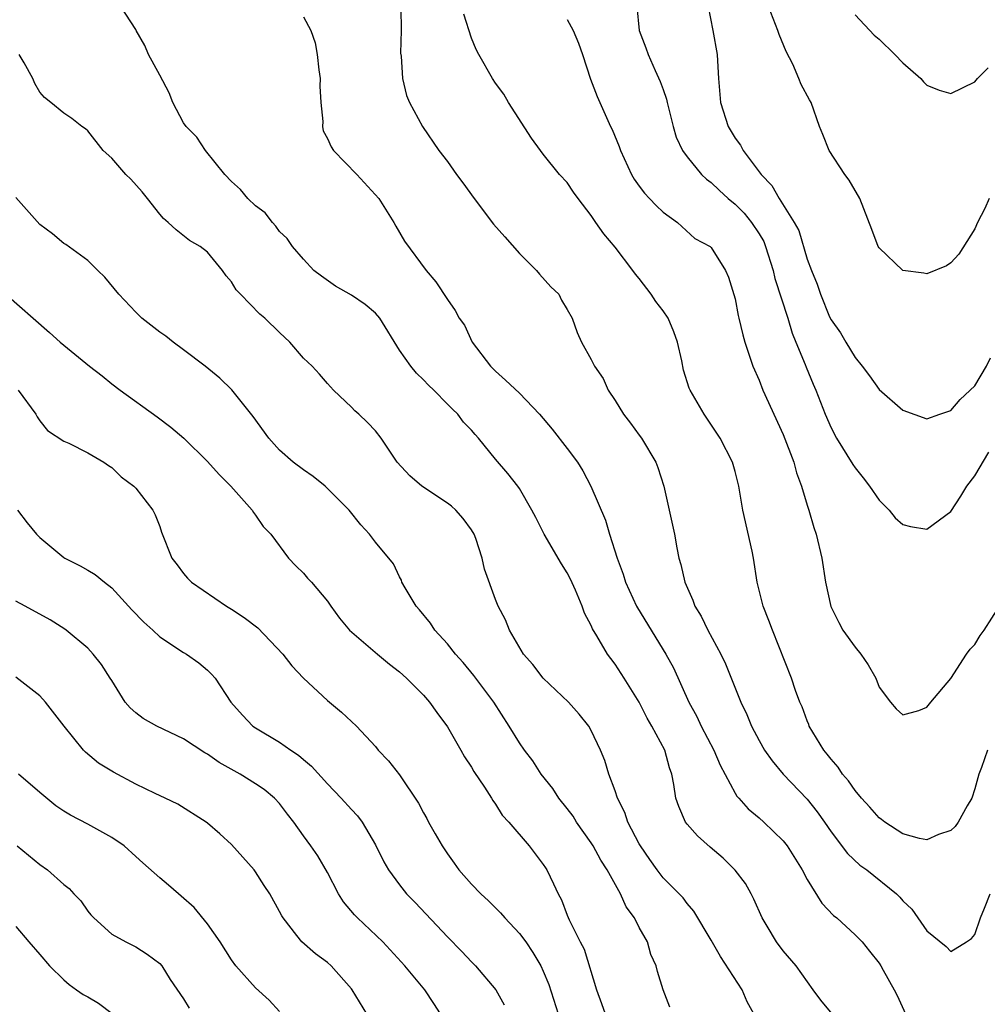
# Model space of a CAD drawing. Units: inches. Extents: x 2592000 to 2595000, y 1518000 to 1521000.
# Drawn here: x 2593033 to 2593114, y 1518796 to 1518878 of the extents above; entities that cross this region are included whole.
import ezdxf

# ---------------------------------------------------------------- set-up
doc = ezdxf.new("R2010")
doc.units = ezdxf.units.IN
doc.header["$MEASUREMENT"] = 0
doc.layers.add('LD25921518_2ft', color=9, linetype='Continuous')

msp = doc.modelspace()

# ---------------------------------------------------------------- linework, layer by layer
at = {"layer": 'LD25921518_2ft'}
for points, elevation in [([(2593101.081, 1518795), (2593100.155, 1518796.155), (2593099.516, 1518797), (2593098.083, 1518799), (2593097, 1518800.269), (2593096.45, 1518801), (2593095.68, 1518802.32), (2593095.262, 1518803), (2593094.567, 1518804.567), (2593094.35, 1518805), (2593093.861, 1518805.86), (2593093, 1518806.992), (2593091.992, 1518807.992), (2593090.905, 1518808.904), (2593089.853, 1518809.853), (2593089, 1518810.82), (2593088.86, 1518811), (2593088.298, 1518812.298), (2593088.045, 1518813), (2593087.874, 1518814.126), (2593087.715, 1518815), (2593087.521, 1518815.521), (2593087.143, 1518817), (2593086.064, 1518819), (2593085.661, 1518819.661), (2593084.989, 1518821), (2593083.756, 1518823), (2593083, 1518824.171), (2593082.628, 1518824.628), (2593082.353, 1518825), (2593081.469, 1518826.531), (2593081.106, 1518827.106), (2593081, 1518827.376), (2593080.422, 1518828.422), (2593080.234, 1518829), (2593079.68, 1518830.32), (2593079.255, 1518831.254), (2593079, 1518831.769), (2593078.528, 1518832.528), (2593077.078, 1518835), (2593076.387, 1518836.388), (2593076.048, 1518837), (2593075, 1518838.799), (2593074.865, 1518839), (2593074.047, 1518840.046), (2593073, 1518841.259), (2593071.586, 1518843), (2593071.302, 1518843.302), (2593071, 1518843.682), (2593070.35, 1518844.35), (2593069.879, 1518845), (2593069.413, 1518845.413), (2593069, 1518845.852), (2593067.86, 1518847), (2593067.417, 1518847.416), (2593067, 1518847.866), (2593066.418, 1518848.418), (2593065.947, 1518849), (2593065, 1518850.344), (2593063.362, 1518853), (2593063, 1518853.423), (2593062.138, 1518854.138), (2593061, 1518854.921), (2593059.674, 1518855.674), (2593058.503, 1518856.502), (2593057.866, 1518857), (2593057, 1518857.943), (2593056.091, 1518859), (2593055.643, 1518859.643), (2593055, 1518860.234), (2593054.695, 1518860.695), (2593054.417, 1518861), (2593053.789, 1518861.789), (2593053, 1518862.385), (2593052.351, 1518863), (2593051.748, 1518863.748), (2593051, 1518864.399), (2593050.436, 1518865), (2593048.834, 1518867), (2593048.098, 1518868.098), (2593047.214, 1518869), (2593047, 1518869.309), (2593046.098, 1518871), (2593045.791, 1518871.791), (2593045, 1518873.281), (2593044.057, 1518875), (2593043.761, 1518875.761), (2593043.038, 1518877), (2593043, 1518877.09), (2593041.753, 1518879)], 8634), ([(2593065.119, 1518878.88), (2593065.141, 1518877), (2593065.1, 1518875.1), (2593065.133, 1518874.867), (2593065.254, 1518873), (2593065.589, 1518871.589), (2593065.84, 1518871), (2593066.921, 1518869), (2593068.283, 1518867), (2593069, 1518866.065), (2593069.762, 1518865), (2593070.3, 1518864.3), (2593071.227, 1518863), (2593072.85, 1518860.85), (2593073.791, 1518859.791), (2593075, 1518858.39), (2593076.42, 1518857), (2593076.675, 1518856.674), (2593077.619, 1518855.619), (2593078.29, 1518855), (2593078.522, 1518854.522), (2593079, 1518853.738), (2593079.406, 1518853), (2593079.829, 1518851.829), (2593080.194, 1518851), (2593081, 1518849.569), (2593081.273, 1518849), (2593081.993, 1518847.993), (2593082.423, 1518847), (2593083, 1518846.157), (2593083.686, 1518845), (2593084.26, 1518844.26), (2593085, 1518843.269), (2593085.185, 1518843), (2593086.382, 1518841), (2593086.554, 1518840.554), (2593087.063, 1518839), (2593087.507, 1518837), (2593087.93, 1518835), (2593088.13, 1518833.87), (2593088.309, 1518833), (2593088.481, 1518832.481), (2593088.804, 1518831), (2593089.484, 1518829.484), (2593089.639, 1518829), (2593090.159, 1518828.159), (2593090.724, 1518827), (2593091.811, 1518825), (2593092.189, 1518824.189), (2593093.475, 1518821), (2593093.963, 1518819.962), (2593094.366, 1518819), (2593095, 1518817.797), (2593095.447, 1518817), (2593096.089, 1518816.089), (2593097.011, 1518815), (2593099, 1518812.893), (2593099.842, 1518811.842), (2593100.445, 1518811), (2593101, 1518810.182), (2593102.377, 1518808.377), (2593103.409, 1518807.409), (2593103.98, 1518807), (2593106.46, 1518805), (2593106.735, 1518804.735), (2593107, 1518804.419), (2593107.728, 1518803.728), (2593109, 1518801.925), (2593110.613, 1518800.613), (2593111, 1518800.197), (2593112.299, 1518801), (2593112.715, 1518801.285), (2593113, 1518801.616), (2593113.464, 1518803), (2593113.811, 1518803.811), (2593114.269, 1518805)], 8630), ([(2593084.799, 1518879), (2593084.992, 1518877), (2593085.557, 1518875.557), (2593085.751, 1518875), (2593086.342, 1518873.659), (2593086.757, 1518872.757), (2593087, 1518872.069), (2593087.268, 1518871.268), (2593087.318, 1518871), (2593087.823, 1518869), (2593088.092, 1518868.092), (2593088.612, 1518867), (2593089, 1518866.474), (2593090.191, 1518865), (2593090.599, 1518864.599), (2593091, 1518864.321), (2593091.679, 1518863.679), (2593092.43, 1518863), (2593093, 1518862.528), (2593093.757, 1518861.757), (2593094.368, 1518861), (2593095, 1518860.056), (2593095.391, 1518859.391), (2593095.543, 1518859), (2593096.178, 1518857), (2593096.323, 1518856.323), (2593097.392, 1518853), (2593097.748, 1518851.748), (2593098.074, 1518851), (2593098.839, 1518849.161), (2593098.922, 1518848.922), (2593099.508, 1518847.508), (2593099.735, 1518847), (2593100.512, 1518845), (2593101, 1518843.857), (2593101.456, 1518843), (2593102.813, 1518840.813), (2593103, 1518840.54), (2593103.685, 1518839.685), (2593104.202, 1518839), (2593105, 1518837.83), (2593105.836, 1518837), (2593106.35, 1518836.35), (2593107, 1518835.795), (2593107.635, 1518835.635), (2593109, 1518835.431), (2593111, 1518836.903), (2593111.824, 1518838.176), (2593112.326, 1518839), (2593113, 1518839.862), (2593114.152, 1518841.848)], 8624), ([(2593090.742, 1518879), (2593091.135, 1518877), (2593091.506, 1518875), (2593091.52, 1518874.48), (2593091.612, 1518873), (2593091.776, 1518871), (2593092.405, 1518869), (2593093, 1518868.007), (2593093.439, 1518867.439), (2593093.663, 1518867), (2593095.158, 1518865), (2593096.063, 1518864.063), (2593096.678, 1518863), (2593097.936, 1518861), (2593098.31, 1518860.31), (2593099, 1518857.939), (2593099.357, 1518857), (2593099.853, 1518855.853), (2593100.117, 1518855), (2593100.882, 1518853.118), (2593101, 1518852.865), (2593101.795, 1518851.795), (2593102.237, 1518851), (2593103, 1518849.742), (2593103.602, 1518849), (2593104.202, 1518848.202), (2593105, 1518847.065), (2593107, 1518845.329), (2593109, 1518844.606), (2593110.075, 1518845), (2593111, 1518845.319), (2593111.773, 1518846.227), (2593113, 1518847.362), (2593113.972, 1518849), (2593114.298, 1518849.702)], 8622), ([(2593114.179, 1518863), (2593113.834, 1518862.166), (2593113.209, 1518861), (2593113, 1518860.453), (2593111.662, 1518858.338), (2593111, 1518857.626), (2593110.623, 1518857.377), (2593109, 1518856.704), (2593108.752, 1518856.752), (2593107, 1518856.989), (2593105, 1518858.879), (2593104.931, 1518859), (2593104.404, 1518860.404), (2593103.396, 1518863), (2593102.517, 1518864.518), (2593102.16, 1518865), (2593100.829, 1518867), (2593100.322, 1518868.322), (2593100.028, 1518869), (2593099.337, 1518871), (2593099.207, 1518871.207), (2593098.509, 1518872.509), (2593098.324, 1518873), (2593097.815, 1518874.185), (2593097.251, 1518875.251), (2593096.662, 1518876.662), (2593096.559, 1518877), (2593095.771, 1518879)], 8620), ([(2593057, 1518878.134), (2593057.598, 1518877), (2593057.98, 1518875.98), (2593058.128, 1518875), (2593058.273, 1518873.727), (2593058.378, 1518873), (2593058.364, 1518872.364), (2593058.434, 1518871), (2593058.6, 1518869.4), (2593058.572, 1518869), (2593058.641, 1518868.642), (2593059, 1518867.984), (2593059.303, 1518867.303), (2593059.499, 1518867), (2593061.441, 1518865), (2593063.29, 1518863), (2593064.532, 1518861), (2593064.685, 1518860.685), (2593065.432, 1518859.432), (2593067.235, 1518857), (2593068.041, 1518856.041), (2593069, 1518854.564), (2593069.657, 1518853.658), (2593069.982, 1518853), (2593070.417, 1518852.417), (2593071.076, 1518851), (2593072.582, 1518849), (2593073, 1518848.601), (2593073.851, 1518847.852), (2593075, 1518846.748), (2593076.668, 1518845), (2593077.746, 1518843.746), (2593079, 1518842.133), (2593079.849, 1518841), (2593080.292, 1518840.292), (2593080.973, 1518839), (2593082.179, 1518836.179), (2593082.53, 1518835), (2593083.158, 1518833), (2593083.653, 1518831.653), (2593083.851, 1518831), (2593084.777, 1518829), (2593084.852, 1518828.853), (2593087.212, 1518825), (2593087.846, 1518823.846), (2593089.133, 1518821), (2593089.805, 1518819.806), (2593090.175, 1518819), (2593091.22, 1518817), (2593091.738, 1518815.738), (2593093, 1518813.409), (2593093.155, 1518813.155), (2593093.308, 1518813), (2593094.092, 1518812.092), (2593095, 1518811.359), (2593095.39, 1518811), (2593097, 1518809.441), (2593097.344, 1518809), (2593098.586, 1518807), (2593099, 1518806.217), (2593100.237, 1518804.237), (2593101.216, 1518803.216), (2593101.477, 1518803), (2593103, 1518801.598), (2593103.584, 1518801), (2593104.219, 1518800.219), (2593105, 1518799.218), (2593105.146, 1518799), (2593105.345, 1518798.655), (2593106.276, 1518797), (2593106.523, 1518796.523), (2593107.206, 1518795)], 8632), ([(2593114.039, 1518817), (2593113.537, 1518815.537), (2593113.337, 1518815), (2593113, 1518813.766), (2593112.745, 1518813), (2593112.354, 1518812.355), (2593111.61, 1518811), (2593111.364, 1518810.636), (2593111, 1518810.292), (2593109.961, 1518809.961), (2593109, 1518809.521), (2593108.373, 1518809.627), (2593107, 1518810.023), (2593105.482, 1518811), (2593105.218, 1518811.219), (2593105, 1518811.361), (2593104.236, 1518812.235), (2593103.538, 1518813), (2593103, 1518813.635), (2593102.442, 1518814.441), (2593101.963, 1518815), (2593101.584, 1518815.584), (2593101, 1518816.232), (2593100.67, 1518816.67), (2593100.391, 1518817), (2593099.174, 1518819), (2593099.136, 1518819.136), (2593099, 1518819.446), (2593098.593, 1518820.593), (2593098.405, 1518821), (2593098.048, 1518821.952), (2593097.704, 1518823), (2593096.104, 1518827), (2593095.815, 1518827.815), (2593095.344, 1518829), (2593094.849, 1518831), (2593094.529, 1518833), (2593094.414, 1518833.586), (2593093.641, 1518837), (2593093.311, 1518839), (2593093, 1518840.235), (2593092.786, 1518841), (2593091.738, 1518843), (2593090.404, 1518845), (2593089.255, 1518847), (2593089.175, 1518847.175), (2593088.685, 1518848.685), (2593088.54, 1518849.46), (2593088.19, 1518851), (2593087.874, 1518851.874), (2593087.416, 1518853), (2593087, 1518853.626), (2593086.398, 1518854.398), (2593086.001, 1518855), (2593085, 1518856.328), (2593084.691, 1518856.691), (2593084.476, 1518857), (2593083, 1518858.926), (2593082.046, 1518860.046), (2593081.376, 1518861), (2593081, 1518861.581), (2593079.907, 1518863), (2593079.528, 1518863.527), (2593079, 1518864.317), (2593078.356, 1518865), (2593077, 1518866.685), (2593076.752, 1518867), (2593076.02, 1518868.02), (2593074.083, 1518871), (2593073.694, 1518871.694), (2593073, 1518872.616), (2593072.752, 1518873), (2593071.616, 1518875), (2593071.403, 1518875.403), (2593071, 1518876.361), (2593070.358, 1518878.358)], 8628), ([(2593103, 1518878.3), (2593104.61, 1518876.61), (2593105, 1518876.274), (2593106.33, 1518875), (2593107, 1518874.294), (2593108.495, 1518873), (2593108.719, 1518872.719), (2593109, 1518872.451), (2593110.013, 1518872.014), (2593111, 1518871.756), (2593113, 1518872.71), (2593113.227, 1518873), (2593114.11, 1518873.89)], 8618), ([(2593079, 1518877.918), (2593079.489, 1518877), (2593079.933, 1518875.933), (2593080.261, 1518875), (2593080.941, 1518872.94), (2593081.482, 1518871.482), (2593082.259, 1518869.741), (2593082.602, 1518869), (2593082.74, 1518868.741), (2593083.339, 1518867.339), (2593083.443, 1518867), (2593084.365, 1518865), (2593084.591, 1518864.591), (2593085, 1518864.007), (2593085.429, 1518863.429), (2593085.861, 1518863), (2593086.409, 1518862.409), (2593087, 1518861.852), (2593088.182, 1518861), (2593089.646, 1518859.646), (2593090.907, 1518859), (2593091, 1518858.907), (2593092.194, 1518857), (2593092.436, 1518856.436), (2593093, 1518854.624), (2593093.239, 1518853.239), (2593093.318, 1518853), (2593093.631, 1518851.63), (2593093.819, 1518851), (2593094.469, 1518849), (2593095, 1518847.835), (2593095.318, 1518847), (2593097, 1518843.314), (2593097.891, 1518841), (2593098.113, 1518840.113), (2593098.548, 1518839), (2593099, 1518837.428), (2593099.149, 1518837), (2593099.567, 1518835.567), (2593099.765, 1518835), (2593100.23, 1518833), (2593100.533, 1518831), (2593100.97, 1518828.971), (2593101.646, 1518827.646), (2593101.995, 1518827), (2593103, 1518825.571), (2593103.495, 1518825), (2593104.106, 1518824.106), (2593104.724, 1518823), (2593105, 1518822.236), (2593105.96, 1518821), (2593106.435, 1518820.435), (2593107, 1518819.945), (2593108.31, 1518820.31), (2593109, 1518820.579), (2593109.324, 1518821), (2593111, 1518822.965), (2593112.297, 1518825), (2593112.599, 1518825.401), (2593113, 1518825.793), (2593113.45, 1518826.55), (2593113.785, 1518827), (2593115.04, 1518829)], 8626), ([(2593094.568, 1518795), (2593094.009, 1518796.009), (2593093.584, 1518797), (2593091.79, 1518799.79), (2593091, 1518801.154), (2593089.564, 1518803.564), (2593089, 1518804.207), (2593088.666, 1518804.666), (2593087, 1518806.352), (2593086.509, 1518807), (2593085.883, 1518807.882), (2593085.1, 1518809), (2593085, 1518809.173), (2593084.055, 1518811), (2593083.786, 1518811.786), (2593083.194, 1518813), (2593083, 1518813.598), (2593082.475, 1518815), (2593082.12, 1518816.12), (2593081.762, 1518817), (2593081, 1518818.644), (2593080.799, 1518819), (2593079.997, 1518819.997), (2593079.101, 1518821), (2593076.985, 1518823), (2593076.131, 1518824.131), (2593075.352, 1518825), (2593074.166, 1518827), (2593073.848, 1518827.848), (2593073.224, 1518829), (2593073, 1518829.566), (2593072.088, 1518832.088), (2593071.896, 1518833), (2593071.358, 1518834.642), (2593071.22, 1518835), (2593071, 1518835.35), (2593070.315, 1518836.315), (2593069.715, 1518837), (2593069.348, 1518837.348), (2593069, 1518837.599), (2593066.878, 1518839), (2593065.871, 1518839.872), (2593064.822, 1518841), (2593063.473, 1518843), (2593063, 1518843.616), (2593062.322, 1518844.322), (2593061.612, 1518845), (2593061.282, 1518845.282), (2593061, 1518845.59), (2593059.496, 1518847), (2593059, 1518847.552), (2593058.336, 1518848.336), (2593057.714, 1518849), (2593057, 1518849.688), (2593055.85, 1518851), (2593055, 1518851.809), (2593053.785, 1518853), (2593053.359, 1518853.359), (2593051.736, 1518855), (2593051.385, 1518855.384), (2593051, 1518856.032), (2593050.554, 1518856.554), (2593050.24, 1518857), (2593049, 1518858.523), (2593048.368, 1518859), (2593047.493, 1518859.493), (2593046.37, 1518860.37), (2593045.704, 1518861), (2593045.323, 1518861.323), (2593045, 1518861.695), (2593043.997, 1518863), (2593043.545, 1518863.545), (2593042.592, 1518864.592), (2593042.187, 1518865), (2593041, 1518866.365), (2593040.298, 1518867), (2593039, 1518868.646), (2593038.812, 1518868.812), (2593038.512, 1518869), (2593037.669, 1518869.669), (2593037, 1518870.103), (2593035.923, 1518871), (2593035.398, 1518871.398), (2593035, 1518871.869), (2593034.574, 1518872.574), (2593034.415, 1518873), (2593033.697, 1518874.303), (2593033.276, 1518875)], 8636), ([(2593087.548, 1518795.548), (2593086.983, 1518797), (2593086.529, 1518798.529), (2593086.414, 1518799), (2593085.962, 1518799.962), (2593085.679, 1518801), (2593085, 1518802.206), (2593084.605, 1518803), (2593083.924, 1518803.924), (2593083.449, 1518805), (2593082.318, 1518807), (2593081.811, 1518807.811), (2593081.158, 1518809), (2593081, 1518809.258), (2593079.773, 1518811), (2593079.484, 1518811.484), (2593079, 1518812.123), (2593078.298, 1518813), (2593077.794, 1518813.794), (2593076.831, 1518815), (2593076.112, 1518816.111), (2593075.42, 1518817), (2593075, 1518817.609), (2593074.148, 1518819), (2593072.864, 1518821), (2593071.216, 1518823.216), (2593070.305, 1518824.305), (2593069.674, 1518825), (2593069, 1518825.847), (2593067.962, 1518827), (2593067.579, 1518827.579), (2593066.683, 1518828.683), (2593066.4, 1518829), (2593065.469, 1518830.531), (2593065.212, 1518831), (2593065.165, 1518831.165), (2593065, 1518831.439), (2593064.514, 1518832.514), (2593063, 1518834.336), (2593062.512, 1518835), (2593061.791, 1518835.791), (2593060.802, 1518837), (2593059, 1518838.815), (2593058.793, 1518839), (2593057.813, 1518839.813), (2593057, 1518840.354), (2593056.135, 1518841), (2593055, 1518842.008), (2593054.099, 1518843), (2593052.804, 1518844.804), (2593051.03, 1518847.03), (2593050.008, 1518848.008), (2593048.797, 1518849), (2593047, 1518850.366), (2593046.134, 1518851), (2593045.504, 1518851.504), (2593045, 1518851.853), (2593043.507, 1518853), (2593043, 1518853.5), (2593041.584, 1518855), (2593040.434, 1518856.434), (2593039.834, 1518857), (2593039, 1518857.83), (2593037.165, 1518859.165), (2593037, 1518859.247), (2593036.048, 1518860.047), (2593035, 1518860.82), (2593033, 1518863.072)], 8638), ([(2593032.176, 1518855), (2593034.448, 1518853), (2593035.823, 1518851.823), (2593036.714, 1518851), (2593039.136, 1518849), (2593040.193, 1518848.193), (2593041, 1518847.534), (2593041.695, 1518847), (2593044.778, 1518844.777), (2593045.923, 1518843.923), (2593047.002, 1518843.002), (2593049, 1518841.065), (2593049.964, 1518839.964), (2593050.93, 1518839), (2593052.723, 1518837), (2593052.82, 1518836.82), (2593053, 1518836.579), (2593053.632, 1518835.632), (2593054.264, 1518835), (2593055.747, 1518833), (2593056.366, 1518832.366), (2593057, 1518831.75), (2593057.332, 1518831.332), (2593057.655, 1518831), (2593059, 1518829.406), (2593059.276, 1518829), (2593060.002, 1518828.002), (2593060.832, 1518827), (2593063.16, 1518825), (2593064.163, 1518824.163), (2593065, 1518823.532), (2593065.577, 1518823), (2593067, 1518821.59), (2593067.52, 1518821), (2593068.126, 1518820.126), (2593069, 1518818.943), (2593070.115, 1518817), (2593070.426, 1518816.426), (2593071, 1518815.581), (2593071.212, 1518815.212), (2593072.102, 1518813.898), (2593072.667, 1518813), (2593072.784, 1518812.784), (2593073, 1518812.501), (2593073.581, 1518811.581), (2593074.117, 1518811), (2593075.814, 1518809), (2593077, 1518807.447), (2593077.169, 1518807.17), (2593077.294, 1518807), (2593077.855, 1518805.855), (2593078.234, 1518805), (2593078.519, 1518804.519), (2593079, 1518803.236), (2593079.167, 1518802.833), (2593080.082, 1518801), (2593080.403, 1518800.403), (2593081.439, 1518797), (2593081.863, 1518795.863), (2593082.156, 1518795)], 8640), ([(2593033.185, 1518847), (2593034.672, 1518845), (2593034.784, 1518844.783), (2593035, 1518844.441), (2593035.639, 1518843.639), (2593037, 1518842.76), (2593037.425, 1518842.575), (2593039, 1518841.793), (2593040.342, 1518841), (2593040.723, 1518840.723), (2593041, 1518840.556), (2593041.775, 1518839.775), (2593042.844, 1518839), (2593043, 1518838.834), (2593044.42, 1518837), (2593044.619, 1518836.619), (2593045, 1518835.642), (2593045.166, 1518835.167), (2593046.017, 1518833), (2593046.454, 1518832.455), (2593047, 1518831.728), (2593047.332, 1518831.333), (2593047.652, 1518831), (2593050.561, 1518829), (2593051, 1518828.746), (2593052.061, 1518828.061), (2593053.187, 1518827.187), (2593055.279, 1518825), (2593056.014, 1518824.014), (2593057, 1518822.997), (2593059, 1518821.118), (2593060.164, 1518820.164), (2593061.41, 1518819), (2593063, 1518817.284), (2593063.232, 1518817), (2593064.1, 1518816.1), (2593065, 1518814.921), (2593066.582, 1518812.582), (2593067, 1518811.776), (2593067.29, 1518811.29), (2593067.436, 1518811), (2593067.991, 1518810.009), (2593068.574, 1518809), (2593069, 1518808.35), (2593069.573, 1518807.573), (2593069.96, 1518807), (2593071, 1518805.807), (2593071.775, 1518805), (2593072.42, 1518804.42), (2593073.436, 1518803.436), (2593073.781, 1518803), (2593075, 1518801.716), (2593075.529, 1518801), (2593076.124, 1518800.125), (2593076.797, 1518799), (2593077, 1518798.555), (2593077.449, 1518797.449), (2593078.231, 1518795)], 8642), ([(2593033.142, 1518837), (2593033.945, 1518835.944), (2593034.722, 1518835), (2593035, 1518834.718), (2593037, 1518833.064), (2593037.092, 1518833), (2593038.361, 1518832.361), (2593039, 1518832.008), (2593039.625, 1518831.625), (2593040.39, 1518831), (2593041, 1518830.528), (2593042.687, 1518828.688), (2593043.665, 1518827.665), (2593044.425, 1518827), (2593045, 1518826.448), (2593047, 1518825.138), (2593047.251, 1518825), (2593048.263, 1518824.263), (2593049, 1518823.654), (2593049.331, 1518823.331), (2593049.617, 1518823), (2593050.945, 1518821), (2593051.905, 1518819.905), (2593052.774, 1518819), (2593053, 1518818.849), (2593055, 1518817.665), (2593055.933, 1518817), (2593056.58, 1518816.58), (2593057, 1518816.204), (2593057.669, 1518815.67), (2593059, 1518814.182), (2593060.148, 1518813), (2593061, 1518812.046), (2593061.511, 1518811.511), (2593061.885, 1518811), (2593063, 1518809.101), (2593063.69, 1518807.69), (2593064.092, 1518807), (2593065, 1518805.748), (2593065.601, 1518805), (2593066.3, 1518804.3), (2593069, 1518801.427), (2593070.208, 1518800.208), (2593071, 1518799.342), (2593071.346, 1518799), (2593073.041, 1518797), (2593073.745, 1518795.745)], 8644), ([(2593068.436, 1518795), (2593067.859, 1518795.859), (2593067.129, 1518797), (2593065.439, 1518799), (2593063.619, 1518801), (2593061.49, 1518803), (2593061.254, 1518803.254), (2593060.339, 1518804.339), (2593059.917, 1518805), (2593059, 1518806.782), (2593058.185, 1518808.185), (2593057.622, 1518809), (2593057, 1518809.848), (2593056.193, 1518811), (2593055.663, 1518811.663), (2593055, 1518812.548), (2593054.589, 1518813), (2593053.711, 1518813.711), (2593053, 1518814.187), (2593051.707, 1518815), (2593049.974, 1518815.974), (2593049, 1518816.645), (2593048.762, 1518816.762), (2593047, 1518817.931), (2593044.757, 1518819), (2593043.635, 1518819.635), (2593043, 1518820.11), (2593042.527, 1518820.526), (2593042.124, 1518821), (2593041, 1518822.788), (2593040.881, 1518823), (2593040.145, 1518824.145), (2593039.463, 1518825), (2593039, 1518825.492), (2593037.206, 1518827), (2593037.089, 1518827.089), (2593035.869, 1518827.869), (2593033.792, 1518829), (2593033, 1518829.415)], 8646), ([(2593062.29, 1518795), (2593061.068, 1518797), (2593061, 1518797.095), (2593059.318, 1518799), (2593059, 1518799.285), (2593057.998, 1518799.999), (2593056.869, 1518801), (2593056.453, 1518801.547), (2593055.295, 1518803), (2593055.176, 1518803.176), (2593055, 1518803.54), (2593054.192, 1518805), (2593053.708, 1518805.709), (2593053, 1518806.842), (2593052.881, 1518807), (2593051, 1518809.13), (2593050.021, 1518810.021), (2593049, 1518810.904), (2593048.866, 1518811), (2593046.501, 1518812.501), (2593045.461, 1518813), (2593044.623, 1518813.377), (2593043, 1518814.155), (2593041.152, 1518815.152), (2593039.91, 1518815.909), (2593038.827, 1518816.826), (2593038.649, 1518817), (2593037.031, 1518819), (2593035.486, 1518821), (2593035, 1518821.516), (2593033, 1518823.084)], 8648), ([(2593055, 1518795.198), (2593054.133, 1518796.133), (2593053, 1518797.174), (2593051.366, 1518799), (2593051, 1518799.513), (2593050.044, 1518801), (2593049, 1518802.502), (2593047.876, 1518803.876), (2593046.805, 1518804.805), (2593046.559, 1518805), (2593045.74, 1518805.739), (2593045, 1518806.334), (2593043.609, 1518807.609), (2593043, 1518808.12), (2593042.027, 1518809), (2593041, 1518809.719), (2593039, 1518810.82), (2593037.567, 1518811.567), (2593037, 1518811.894), (2593036.341, 1518812.341), (2593035, 1518813.464), (2593033.213, 1518815)], 8650), ([(2593033.106, 1518809), (2593035, 1518807.445), (2593035.655, 1518807), (2593037, 1518805.799), (2593037.444, 1518805.444), (2593037.843, 1518805), (2593038.415, 1518804.415), (2593039, 1518803.563), (2593039.255, 1518803.255), (2593039.497, 1518803), (2593041, 1518801.651), (2593042.184, 1518801), (2593042.739, 1518800.739), (2593043, 1518800.588), (2593043.969, 1518799.969), (2593045, 1518799.213), (2593045.182, 1518799), (2593045.873, 1518797.873), (2593047, 1518796.242), (2593047.465, 1518795.465)], 8652), ([(2593033, 1518802.274), (2593034.073, 1518801), (2593035, 1518799.945), (2593035.803, 1518799), (2593037, 1518797.831), (2593037.444, 1518797.444), (2593038.066, 1518797), (2593038.627, 1518796.627), (2593039, 1518796.432), (2593039.904, 1518795.904), (2593041.044, 1518795.045)], 8654)]:
    msp.add_lwpolyline(points, dxfattribs=dict(at, elevation=elevation))

doc.saveas('drawing.dxf')
